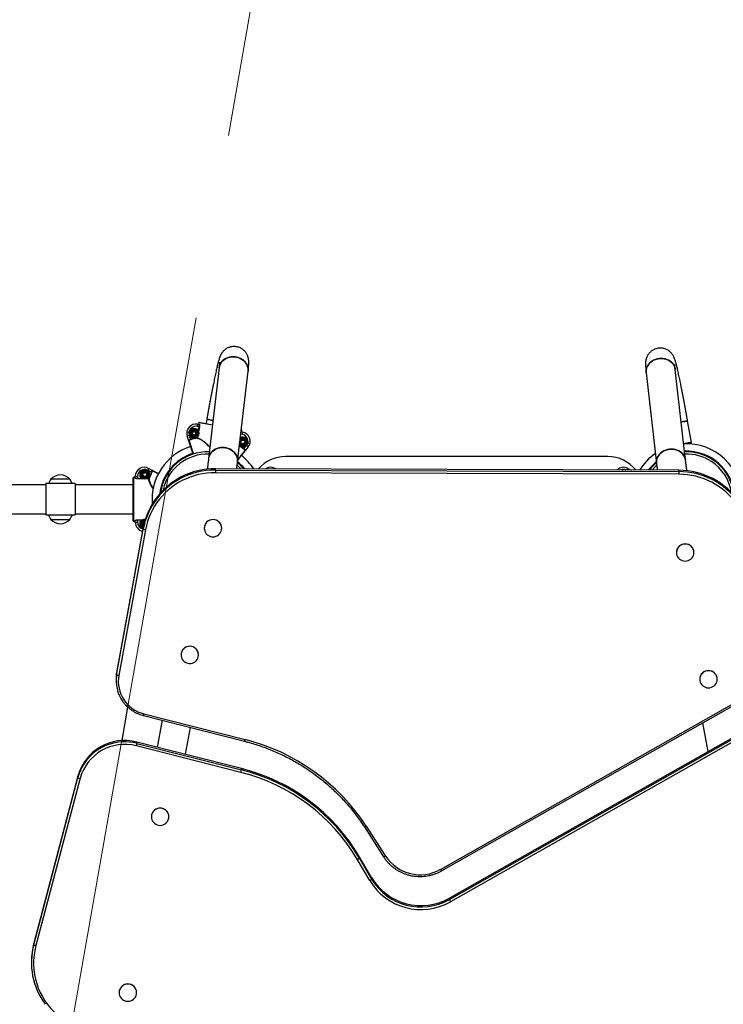
# Model space of a CAD drawing. Units: millimetres. Extents: x 4 to 125, y 7 to 111.
# Drawn here: x 56 to 65, y 61 to 75 of the extents above; entities that cross this region are included whole.
import ezdxf

# ---------------------------------------------------------------- set-up
doc = ezdxf.new("R2010")
doc.units = ezdxf.units.MM
doc.linetypes.add('CENTERX2', pattern=[20.32, 12.7, -2.54, 2.54, -2.54])

msp = doc.modelspace()

# ---------------------------------------------------------------- linework, layer by layer
at = {"color": 7, "linetype": 'CENTERX2', "lineweight": 18}
msp.add_line((61.531, 90.866), (54.46, 50.768), dxfattribs=at)
at = {"color": 7, "linetype": 'Continuous', "lineweight": 25}
for p, q in [((58.317, 70.169), (58.173, 68.926)), ((58.57, 68.88), (58.714, 70.123)), ((64.175, 70.102), (64.316, 68.858)), ((64.714, 68.903), (64.572, 70.147)), ((58.038, 69.417), (58.035, 69.397)), ((58.035, 69.397), (58.043, 69.396)), ((58.044, 69.421), (58.227, 69.389)), ((58.148, 69.464), (58.138, 69.405)), ((58.148, 69.464), (58.233, 69.448)), ((58.233, 69.448), (58.148, 69.464)), ((64.743, 69.442), (64.654, 69.426)), ((64.795, 69.146), (64.743, 69.442)), ((57.898, 69.285), (57.922, 69.313)), ((58.02, 69.395), (58.015, 69.365)), ((58.042, 69.361), (58.015, 69.365)), ((58.02, 69.395), (58.037, 69.392)), ((58.02, 69.329), (58.033, 69.294)), ((58.042, 69.361), (58.047, 69.36)), ((58.621, 69.319), (58.625, 69.319)), ((58.622, 69.289), (58.639, 69.286)), ((58.626, 69.293), (58.629, 69.313)), ((58.639, 69.286), (58.633, 69.256)), ((57.879, 69.234), (57.908, 69.243)), ((57.897, 69.179), (57.879, 69.234)), ((57.908, 69.243), (57.926, 69.188)), ((57.924, 69.214), (57.911, 69.249)), ((57.926, 69.188), (57.927, 69.183)), ((58.015, 69.208), (58.016, 69.203)), ((58.015, 69.208), (58.02, 69.207)), ((58.024, 69.233), (58.022, 69.23)), ((58.609, 69.216), (58.616, 69.224)), ((58.69, 69.211), (58.703, 69.176)), ((58.715, 69.14), (58.691, 69.112)), ((64.795, 69.146), (64.688, 69.127)), ((64.775, 69.143), (64.688, 69.127)), ((58.654, 69.055), (58.657, 69.059)), ((58.657, 69.059), (58.692, 69.105)), ((58.716, 69.086), (58.68, 69.041)), ((58.716, 69.086), (58.692, 69.105)), ((63.648, 68.951), (59.228, 68.951)), ((64.156, 68.864), (64.157, 68.866)), ((64.159, 68.866), (64.157, 68.866)), ((57.232, 68.743), (57.265, 68.762)), ((57.297, 68.781), (57.33, 68.762)), ((57.351, 68.79), (57.337, 68.764)), ((57.388, 68.737), (57.337, 68.764)), ((57.351, 68.79), (57.402, 68.763)), ((57.392, 68.735), (57.388, 68.737)), ((58.265, 68.767), (58.265, 68.785)), ((64.623, 68.764), (58.265, 68.785)), ((58.265, 68.767), (64.623, 68.746)), ((64.622, 68.71), (58.265, 68.731)), ((58.951, 68.783), (58.964, 68.79)), ((63.846, 68.767), (63.87, 68.781)), ((63.87, 68.781), (63.894, 68.767)), ((63.923, 68.79), (63.968, 68.766)), ((64.623, 68.746), (64.623, 68.764)), ((56.26, 68.641), (56.01, 68.641)), ((56.27, 68.641), (56.01, 68.641)), ((56.27, 68.641), (56.26, 68.641)), ((57.137, 68.071), (57.137, 68.66)), ((57.142, 68.665), (57.142, 68.066)), ((57.162, 68.665), (57.142, 68.665)), ((57.162, 68.658), (57.162, 68.665)), ((57.167, 68.68), (57.197, 68.68)), ((57.167, 68.662), (57.167, 68.68)), ((57.197, 68.68), (57.197, 68.652)), ((57.197, 68.647), (57.197, 68.652)), ((57.268, 68.647), (57.265, 68.649)), ((57.362, 68.668), (57.33, 68.649)), ((57.357, 68.65), (57.352, 68.652)), ((57.352, 68.647), (57.352, 68.652)), ((55.94, 68.566), (49.406, 68.566)), ((56.34, 68.581), (55.94, 68.581)), ((55.94, 68.581), (55.94, 68.151)), ((56.34, 68.581), (56.34, 68.151)), ((57.137, 68.566), (56.34, 68.566)), ((49.406, 68.166), (55.94, 68.166)), ((55.94, 68.151), (56.34, 68.151)), ((56.01, 68.091), (56.27, 68.091)), ((56.01, 68.091), (56.09, 68.091)), ((56.09, 68.091), (56.27, 68.091)), ((56.34, 68.166), (57.137, 68.166)), ((57.142, 68.066), (57.162, 68.066)), ((57.162, 68.066), (57.162, 68.074)), ((57.167, 68.052), (57.167, 68.069)), ((57.167, 68.052), (57.197, 68.052)), ((57.197, 68.079), (57.197, 68.084)), ((57.197, 68.079), (57.197, 68.052)), ((57.232, 68.063), (57.265, 68.082)), ((57.277, 67.979), (56.911, 65.982)), ((56.911, 65.963), (57.277, 67.96)), ((57.307, 67.949), (56.941, 65.952)), ((57.275, 67.964), (57.265, 67.969)), ((57.277, 67.96), (57.277, 67.979)), ((58.113, 67.971), (58.113, 67.97)), ((58.353, 67.969), (58.353, 67.97)), ((64.59, 67.637), (64.59, 67.636)), ((64.83, 67.635), (64.83, 67.637)), ((57.794, 66.234), (57.794, 66.233)), ((58.034, 66.232), (58.034, 66.233)), ((56.903, 65.897), (56.903, 65.878)), ((56.911, 65.963), (56.911, 65.982)), ((64.909, 65.9), (64.909, 65.899)), ((65.149, 65.898), (65.149, 65.9)), ((61.354, 63.292), (65.546, 65.666)), ((61.368, 63.272), (65.561, 65.646)), ((57.061, 65.518), (56.98, 65.057)), ((57.278, 65.401), (58.665, 65.049)), ((57.285, 65.424), (58.672, 65.072)), ((57.535, 65.336), (57.467, 64.967)), ((57.856, 64.869), (57.923, 65.237)), ((64.948, 65.299), (65.02, 64.906)), ((65.535, 65.197), (61.475, 62.898)), ((61.475, 62.88), (65.535, 65.178)), ((65.55, 65.147), (61.49, 62.848)), ((58.615, 64.62), (57.182, 64.985)), ((57.189, 65.019), (57.189, 65.038)), ((58.623, 64.673), (57.189, 65.038)), ((57.189, 65.019), (58.623, 64.655)), ((58.623, 64.655), (58.623, 64.673)), ((56.381, 64.571), (55.774, 62.278)), ((55.774, 62.259), (56.38, 64.553)), ((56.41, 64.54), (55.803, 62.246)), ((56.38, 64.553), (56.381, 64.571)), ((57.388, 64.014), (57.388, 64.013)), ((57.628, 64.012), (57.628, 64.013)), ((60.309, 63.873), (60.573, 63.464)), ((60.334, 63.884), (60.598, 63.474)), ((60.238, 63.45), (60.238, 63.469)), ((60.409, 63.178), (60.238, 63.469)), ((60.383, 63.139), (60.212, 63.43)), ((60.238, 63.45), (60.409, 63.159)), ((60.409, 63.159), (60.409, 63.178)), ((61.475, 62.88), (61.475, 62.898)), ((55.774, 62.259), (55.774, 62.278)), ((55.742, 62.035), (55.742, 62.016)), ((56.945, 61.602), (56.945, 61.601)), ((57.185, 61.6), (57.185, 61.601))]:
    msp.add_line(p, q, dxfattribs=at)
at = {"color": 8, "linetype": 'Continuous', "lineweight": 25}
for p, q in [((58.226, 69.384), (58.038, 69.417)), ((58.031, 69.298), (58.042, 69.361)), ((58.047, 69.36), (58.035, 69.293)), ((58.618, 69.295), (58.626, 69.293)), ((58.629, 69.313), (58.621, 69.315)), ((58.015, 69.208), (58.018, 69.226)), ((58.024, 69.23), (58.02, 69.207)), ((58.633, 69.256), (58.614, 69.26)), ((58.964, 68.79), (58.968, 68.783)), ((63.923, 68.79), (63.911, 68.767)), ((57.197, 68.652), (57.261, 68.652)), ((57.268, 68.647), (57.197, 68.647)), ((57.352, 68.647), (57.326, 68.647)), ((57.334, 68.652), (57.352, 68.652)), ((57.197, 68.084), (57.268, 68.084)), ((57.261, 68.079), (57.197, 68.079))]:
    msp.add_line(p, q, dxfattribs=at)
at = {"color": 7, "linetype": 'Continuous', "lineweight": 25, "flags": 128}
for points in [[(58.714, 70.123), (58.715, 70.14), (58.714, 70.163), (58.708, 70.186), (58.7, 70.208), (58.688, 70.229), (58.672, 70.249), (58.655, 70.267), (58.634, 70.282), (58.612, 70.295), (58.588, 70.306), (58.562, 70.313), (58.536, 70.318), (58.509, 70.32), (58.483, 70.318), (58.457, 70.314), (58.432, 70.306), (58.408, 70.296), (58.387, 70.282), (58.368, 70.267), (58.351, 70.249), (58.338, 70.23), (58.327, 70.209), (58.32, 70.187), (58.317, 70.169)], [(58.317, 70.169), (58.318, 70.175), (58.323, 70.198), (58.332, 70.219), (58.344, 70.24), (58.359, 70.258), (58.377, 70.275), (58.397, 70.289), (58.42, 70.301), (58.444, 70.31), (58.47, 70.316), (58.496, 70.319), (58.523, 70.319), (58.549, 70.316)], [(58.549, 70.316), (58.575, 70.31), (58.6, 70.301), (58.623, 70.289), (58.645, 70.275), (58.664, 70.258), (58.68, 70.239), (58.694, 70.219), (58.704, 70.197), (58.711, 70.175), (58.715, 70.152), (58.715, 70.129), (58.714, 70.123)], [(64.572, 70.147), (64.569, 70.165), (64.562, 70.187), (64.552, 70.208), (64.538, 70.227), (64.522, 70.245), (64.502, 70.26), (64.481, 70.274), (64.457, 70.284), (64.433, 70.292), (64.407, 70.296), (64.38, 70.298), (64.353, 70.296), (64.327, 70.291), (64.302, 70.284), (64.277, 70.273), (64.255, 70.26), (64.235, 70.245), (64.217, 70.227), (64.202, 70.207), (64.19, 70.186), (64.181, 70.164), (64.176, 70.141), (64.174, 70.118), (64.175, 70.102)], [(64.175, 70.102), (64.174, 70.107), (64.174, 70.13), (64.178, 70.153), (64.185, 70.175), (64.195, 70.197), (64.209, 70.217), (64.225, 70.236), (64.245, 70.253), (64.266, 70.267), (64.289, 70.279), (64.314, 70.288), (64.34, 70.294)], [(64.34, 70.294), (64.367, 70.297), (64.393, 70.297), (64.42, 70.294), (64.445, 70.288), (64.469, 70.279), (64.492, 70.267), (64.512, 70.253), (64.53, 70.236), (64.545, 70.218), (64.557, 70.197), (64.566, 70.176), (64.572, 70.153), (64.572, 70.147)], [(64.654, 69.426), (64.668, 69.428), (64.687, 69.432), (64.704, 69.435), (64.719, 69.437), (64.73, 69.439), (64.738, 69.441), (64.742, 69.441), (64.743, 69.442)], [(64.688, 69.127), (64.699, 69.129), (64.721, 69.133), (64.74, 69.136), (64.757, 69.139), (64.771, 69.142), (64.782, 69.144), (64.79, 69.145), (64.794, 69.146), (64.795, 69.146)], [(64.688, 69.127), (64.702, 69.13), (64.721, 69.133), (64.738, 69.136), (64.752, 69.139), (64.763, 69.14), (64.77, 69.142), (64.774, 69.143), (64.775, 69.143)], [(58.57, 68.88), (58.571, 68.897), (58.569, 68.92), (58.564, 68.943), (58.555, 68.965), (58.543, 68.986), (58.528, 69.006), (58.51, 69.023), (58.49, 69.039), (58.468, 69.052), (58.443, 69.062), (58.418, 69.07), (58.392, 69.075), (58.365, 69.076), (58.338, 69.075), (58.313, 69.07), (58.288, 69.063), (58.264, 69.052), (58.243, 69.039), (58.224, 69.024), (58.207, 69.006), (58.193, 68.986), (58.183, 68.965), (58.176, 68.943), (58.173, 68.926)], [(58.173, 68.926), (58.174, 68.932), (58.179, 68.954), (58.188, 68.976), (58.2, 68.996), (58.215, 69.015), (58.233, 69.032), (58.253, 69.046), (58.276, 69.058), (58.3, 69.067), (58.325, 69.073), (58.352, 69.076), (58.378, 69.076), (58.405, 69.073)], [(58.405, 69.073), (58.431, 69.067), (58.456, 69.058), (58.479, 69.046), (58.501, 69.031), (58.52, 69.015), (58.536, 68.996), (58.55, 68.976), (58.56, 68.954), (58.567, 68.932), (58.571, 68.908), (58.571, 68.885), (58.57, 68.88)], [(64.714, 68.903), (64.711, 68.921), (64.704, 68.943), (64.693, 68.964), (64.679, 68.984), (64.663, 69.001), (64.644, 69.017), (64.622, 69.03), (64.599, 69.04), (64.574, 69.048), (64.548, 69.053), (64.521, 69.054), (64.495, 69.053), (64.468, 69.048), (64.443, 69.04), (64.419, 69.03), (64.396, 69.017), (64.376, 69.001), (64.358, 68.983), (64.343, 68.964), (64.331, 68.943), (64.322, 68.921), (64.317, 68.898), (64.315, 68.875), (64.316, 68.858)], [(64.316, 68.858), (64.316, 68.863), (64.316, 68.886), (64.319, 68.909), (64.326, 68.932), (64.337, 68.954), (64.35, 68.974), (64.367, 68.993), (64.386, 69.009), (64.407, 69.024), (64.431, 69.035), (64.456, 69.044), (64.481, 69.051)], [(64.481, 69.051), (64.508, 69.054), (64.535, 69.054), (64.561, 69.051), (64.586, 69.045), (64.611, 69.036), (64.633, 69.024), (64.654, 69.009), (64.672, 68.993), (64.687, 68.974), (64.699, 68.954), (64.708, 68.932), (64.713, 68.91), (64.714, 68.903)], [(58.265, 68.785), (58.204, 68.784), (58.144, 68.779), (58.084, 68.77), (58.024, 68.758), (57.966, 68.742), (57.908, 68.722), (57.852, 68.7), (57.798, 68.674), (57.745, 68.644), (57.694, 68.612), (57.645, 68.577), (57.598, 68.539), (57.554, 68.498), (57.513, 68.455), (57.474, 68.409), (57.438, 68.361), (57.405, 68.311), (57.375, 68.259), (57.349, 68.205), (57.326, 68.15), (57.306, 68.094), (57.29, 68.037), (57.277, 67.979)], [(58.265, 68.731), (58.206, 68.73), (58.147, 68.725), (58.089, 68.716), (58.031, 68.704), (57.975, 68.689), (57.919, 68.67), (57.864, 68.648), (57.811, 68.623), (57.76, 68.595), (57.711, 68.563), (57.663, 68.529), (57.618, 68.492), (57.575, 68.453), (57.535, 68.411), (57.497, 68.366), (57.462, 68.32), (57.431, 68.271), (57.402, 68.221), (57.376, 68.169), (57.354, 68.116), (57.335, 68.061), (57.319, 68.005), (57.307, 67.949)], [(58.265, 68.767), (58.265, 68.765), (58.265, 68.762), (58.265, 68.759), (58.265, 68.754), (58.265, 68.749), (58.265, 68.743), (58.265, 68.737), (58.265, 68.731)], [(64.623, 68.746), (64.623, 68.744), (64.623, 68.741), (64.623, 68.737), (64.623, 68.733), (64.623, 68.728), (64.623, 68.722), (64.622, 68.716), (64.622, 68.71)], [(65.605, 67.951), (65.593, 68.009), (65.577, 68.067), (65.558, 68.123), (65.535, 68.178), (65.509, 68.232), (65.479, 68.284), (65.447, 68.334), (65.411, 68.382), (65.373, 68.428), (65.331, 68.472), (65.288, 68.513), (65.241, 68.552), (65.193, 68.587), (65.142, 68.62), (65.089, 68.649), (65.035, 68.676), (64.979, 68.699), (64.921, 68.718), (64.863, 68.735), (64.804, 68.747), (64.744, 68.757), (64.683, 68.762), (64.623, 68.764)], [(65.575, 67.921), (65.563, 67.978), (65.548, 68.033), (65.529, 68.088), (65.507, 68.142), (65.482, 68.194), (65.454, 68.244), (65.422, 68.293), (65.387, 68.34), (65.35, 68.384), (65.31, 68.427), (65.267, 68.467), (65.222, 68.504), (65.175, 68.538), (65.126, 68.57), (65.075, 68.599), (65.022, 68.624), (64.968, 68.647), (64.912, 68.666), (64.856, 68.682), (64.798, 68.694), (64.74, 68.703), (64.681, 68.708), (64.622, 68.71)], [(58.351, 67.948), (58.353, 67.969), (58.351, 67.989), (58.346, 68.009), (58.337, 68.028), (58.325, 68.045), (58.31, 68.059), (58.293, 68.071), (58.274, 68.08), (58.254, 68.085), (58.233, 68.087), (58.212, 68.085), (58.192, 68.08), (58.173, 68.071), (58.156, 68.06), (58.141, 68.045), (58.129, 68.028), (58.12, 68.01), (58.115, 67.99), (58.113, 67.97), (58.114, 67.949), (58.12, 67.929), (58.129, 67.911), (58.141, 67.894), (58.155, 67.879), (58.172, 67.868), (58.191, 67.859), (58.211, 67.853), (58.232, 67.852), (58.253, 67.853), (58.273, 67.859), (58.292, 67.867), (58.31, 67.879), (58.324, 67.893), (58.336, 67.91), (58.345, 67.929), (58.351, 67.948)], [(64.828, 67.615), (64.83, 67.635), (64.828, 67.656), (64.823, 67.676), (64.814, 67.694), (64.802, 67.711), (64.788, 67.726), (64.77, 67.737), (64.752, 67.746), (64.731, 67.752), (64.71, 67.753), (64.69, 67.752), (64.669, 67.747), (64.65, 67.738), (64.633, 67.726), (64.618, 67.712), (64.606, 67.695), (64.597, 67.676), (64.592, 67.657), (64.59, 67.636), (64.592, 67.616), (64.597, 67.596), (64.606, 67.577), (64.618, 67.56), (64.633, 67.546), (64.65, 67.534), (64.669, 67.525), (64.689, 67.52), (64.71, 67.518), (64.731, 67.52), (64.751, 67.525), (64.77, 67.534), (64.787, 67.545), (64.802, 67.56), (64.814, 67.577), (64.823, 67.595), (64.828, 67.615)], [(57.969, 66.127), (57.987, 66.138), (58.002, 66.152), (58.015, 66.168), (58.025, 66.186), (58.031, 66.206), (58.034, 66.226), (58.033, 66.247), (58.029, 66.267), (58.021, 66.286), (58.01, 66.303), (57.996, 66.318), (57.98, 66.331), (57.961, 66.341), (57.941, 66.347), (57.92, 66.35), (57.9, 66.349), (57.879, 66.345), (57.86, 66.337), (57.842, 66.326), (57.826, 66.312), (57.814, 66.296), (57.804, 66.278), (57.797, 66.259), (57.794, 66.238), (57.795, 66.218), (57.8, 66.198), (57.807, 66.179), (57.819, 66.161), (57.833, 66.146), (57.849, 66.133), (57.868, 66.124), (57.888, 66.118), (57.908, 66.115), (57.929, 66.115), (57.95, 66.12), (57.969, 66.127)], [(56.911, 65.982), (56.905, 65.939), (56.903, 65.897)], [(65.147, 65.878), (65.149, 65.898), (65.147, 65.919), (65.142, 65.939), (65.133, 65.957), (65.121, 65.974), (65.106, 65.989), (65.089, 66.001), (65.07, 66.009), (65.05, 66.015), (65.029, 66.016), (65.008, 66.015), (64.988, 66.01), (64.969, 66.001), (64.952, 65.989), (64.937, 65.975), (64.925, 65.958), (64.916, 65.939), (64.911, 65.92), (64.909, 65.899), (64.911, 65.879), (64.916, 65.859), (64.925, 65.84), (64.937, 65.824), (64.951, 65.809), (64.969, 65.797), (64.988, 65.788), (65.008, 65.783), (65.029, 65.781), (65.049, 65.783), (65.07, 65.788), (65.089, 65.797), (65.106, 65.808), (65.121, 65.823), (65.133, 65.84), (65.142, 65.858), (65.147, 65.878)], [(57.626, 63.992), (57.628, 64.012), (57.626, 64.033), (57.62, 64.053), (57.612, 64.071), (57.6, 64.088), (57.585, 64.103), (57.568, 64.114), (57.549, 64.123), (57.529, 64.129), (57.508, 64.13), (57.487, 64.129), (57.467, 64.123), (57.448, 64.115), (57.431, 64.103), (57.416, 64.089), (57.404, 64.072), (57.395, 64.053), (57.389, 64.034), (57.388, 64.013), (57.389, 63.993), (57.395, 63.973), (57.403, 63.954), (57.415, 63.937), (57.43, 63.923), (57.447, 63.911), (57.466, 63.902), (57.486, 63.897), (57.507, 63.895), (57.528, 63.897), (57.548, 63.902), (57.567, 63.911), (57.584, 63.922), (57.599, 63.937), (57.611, 63.954), (57.62, 63.972), (57.626, 63.992)], [(57.183, 61.579), (57.185, 61.6), (57.184, 61.62), (57.178, 61.64), (57.169, 61.659), (57.158, 61.676), (57.143, 61.69), (57.126, 61.702), (57.107, 61.711), (57.087, 61.716), (57.066, 61.718), (57.045, 61.716), (57.025, 61.711), (57.006, 61.702), (56.988, 61.691), (56.974, 61.676), (56.962, 61.659), (56.953, 61.641), (56.947, 61.621), (56.945, 61.601), (56.947, 61.58), (56.952, 61.56), (56.961, 61.542), (56.973, 61.525), (56.988, 61.51), (57.005, 61.499), (57.024, 61.49), (57.044, 61.485), (57.065, 61.483), (57.086, 61.484), (57.106, 61.49), (57.125, 61.498), (57.142, 61.51), (57.157, 61.524), (57.169, 61.541), (57.178, 61.56), (57.183, 61.579)]]:
    msp.add_lwpolyline(points, dxfattribs=at)
at = {"color": 8, "linetype": 'Continuous', "lineweight": 25, "flags": 128}
msp.add_lwpolyline([(58.615, 68.784), (58.588, 68.811), (58.564, 68.833)], dxfattribs=at)
at = {"color": 7, "linetype": 'Continuous', "lineweight": 25}
for centre, radius in [((57.972, 69.271), 0.065), ((57.972, 69.271), 0.0548), ((57.972, 69.271), 0.0471), ((57.972, 69.271), 0.035), ((57.972, 69.271), 0.0325), ((57.972, 69.271), 0.03), ((57.972, 69.271), 0.0251), ((58.642, 69.153), 0.035), ((58.642, 69.153), 0.0325), ((58.642, 69.153), 0.03), ((58.642, 69.153), 0.0251), ((57.297, 68.706), 0.065), ((57.297, 68.706), 0.0548), ((57.297, 68.706), 0.0471), ((57.297, 68.706), 0.035), ((57.297, 68.706), 0.0325), ((57.297, 68.706), 0.03), ((57.297, 68.706), 0.0251)]:
    msp.add_circle(centre, radius, dxfattribs=at)
for centre, radius, start, end in [((57.998, 69.272), 0.125, 80, 197.7585), ((58.043, 69.416), 0.005, 80, 170), ((58.043, 69.416), 0.005, 80.0041, 170.0041), ((57.998, 69.272), 0.095, 80, 197.7585), ((58.038, 69.397), 0.00493, 260.7855, 350.7645), ((58.624, 69.314), 0.005, 350, 80), ((58.624, 69.314), 0.005, 349.9959, 79.9959), ((58.617, 69.163), 0.125, 322.2415, 80), ((57.904, 69.172), 0.005, 107.4132, 197.7521), ((58.157, 68.366), 0.854, 99.5801, 105.7465), ((58.157, 68.366), 0.849, 99.5801, 105.7465), ((58.015, 69.208), 0.00488, 282.3009, 352.1978), ((58.642, 69.153), 0.0471, 206.5642, 260), ((58.642, 69.153), 0.0471, 260, 140.2091), ((58.642, 69.153), 0.065, 260, 120.7624), ((58.617, 69.163), 0.095, 322.2415, 80), ((58.157, 68.366), 0.76, 107.76, 184.7285), ((58.157, 68.366), 0.65, 87.7319, 171.9934), ((58.157, 68.366), 0.849, 54.2535, 58.9996), ((58.642, 69.153), 0.065, 226.0109, 260), ((58.671, 69.037), 0.005, 322.2479, 52.5868), ((64.73, 68.366), 0.76, 124.3768, 148.1986), ((64.73, 68.366), 0.76, 0.379, 93.1306), ((64.73, 68.366), 0.65, 56.611, 92.5621), ((58.157, 68.366), 0.65, 40.0962, 50.6862), ((58.157, 68.366), 0.76, 33.384, 52.1308), ((59.228, 68.451), 0.5, 90, 138.2445), ((63.648, 68.451), 0.5, 39.148, 90), ((64.73, 68.366), 0.65, 129.6212, 141.9793), ((64.73, 68.366), 0.65, 5.0667, 56.611), ((57.292, 68.68), 0.125, 62.2415, 180), ((57.292, 68.68), 0.095, 62.2415, 180), ((58.157, 68.366), 0.854, 154.2535, 160.4199), ((58.157, 68.366), 0.849, 154.2535, 160.4199), ((57.407, 68.755), 0.005, 62.2479, 152.5868), ((59.022, 68.68), 0.125, 55.6294, 117.7585), ((63.865, 68.68), 0.125, 62.2415, 135.5566), ((63.87, 68.706), 0.065, 70.1658, 109.4512), ((56.259, 68.475), 0.3, 146.4225, 159.3252), ((56.14, 68.53), 0.171, 40.4497, 139.5503), ((56.02, 68.475), 0.3, 20.6748, 33.5775), ((57.142, 68.66), 0.005, 90, 180), ((57.142, 68.66), 0.005, 89.9959, 179.9959), ((57.162, 68.662), 0.00493, 269.2355, 359.2145), ((57.353, 68.652), 0.00488, 267.8022, 337.6991), ((58.231, 67.784), 0.97, 146.268, 169.5775), ((56.259, 68.256), 0.3, 200.6748, 213.5775), ((56.14, 68.201), 0.171, 220.4497, 270), ((56.14, 68.201), 0.171, 270, 319.5503), ((56.02, 68.256), 0.3, 326.4225, 339.3252), ((57.142, 68.071), 0.005, 180, 270), ((57.142, 68.071), 0.005, 180.0041, 270.0041), ((57.162, 68.069), 0.00493, 0.7855, 90.7645), ((57.292, 68.052), 0.125, 180, 258.837), ((57.297, 68.026), 0.065, 83.5421, 249.6037), ((57.297, 68.026), 0.0471, 87.4806, 245.758), ((57.297, 68.026), 0.035, 92.2082, 241.0298), ((57.297, 68.026), 0.0325, 93.6046, 239.6334), ((57.297, 68.026), 0.03, 95.2337, 238.0041), ((57.297, 68.026), 0.0251, 99.4472, 233.7904), ((58.233, 67.969), 0.12, 0.6605, 178.9647), ((57.308, 67.997), 0.0485, 230.4122, 268.3354), ((64.71, 67.635), 0.12, 0.6605, 178.9647), ((57.914, 66.232), 0.12, 0.6666, 178.9585), ((57.387, 65.877), 0.483, 169.6747, 215.9512), ((56.942, 66.001), 0.0485, 230.4122, 268.3354), ((57.395, 65.872), 0.461, 170.0392, 256.266), ((65.029, 65.898), 0.12, 0.6605, 178.9647), ((57.021, 64.395), 0.664, 75.3267, 164.6128), ((57.021, 64.371), 0.634, 75.3267, 164.6128), ((56.921, 65.06), 0.272, 343.9066, 351.324), ((57.99, 62.362), 2.794, 32.9959, 75.8697), ((57.004, 64.388), 0.645, 145.4092, 165.1615), ((57.984, 62.132), 2.621, 30.675, 75.8816), ((56.415, 64.59), 0.0513, 227.2839, 263.5214), ((58.354, 64.696), 0.272, 343.9066, 351.324), ((57.983, 62.108), 2.591, 30.675, 75.8816), ((57.984, 62.114), 2.62, 30.6697, 75.8869), ((57.508, 64.012), 0.12, 0.6605, 178.9647), ((61.073, 63.786), 0.568, 213.2579, 299.5971), ((60.186, 63.489), 0.0651, 293.6349, 323.1788), ((60.357, 63.198), 0.0651, 293.6349, 323.1788), ((61.085, 63.559), 0.818, 210.9278, 299.6445), ((61.085, 63.583), 0.788, 210.9278, 299.6445), ((61.085, 63.565), 0.789, 210.9527, 299.6196), ((61.598, 62.919), 0.129, 197.8026, 213.2654), ((56.704, 62.031), 0.962, 165.1828, 179.81), ((56.707, 62.013), 0.965, 165.2306, 216.286), ((56.712, 62.007), 0.94, 165.3124, 229.571), ((55.809, 62.297), 0.0513, 227.2839, 263.5214), ((57.065, 61.6), 0.12, 0.6605, 178.9647)]:
    msp.add_arc(centre, radius, start, end, dxfattribs=at)
at = {"color": 8, "linetype": 'Continuous', "lineweight": 25}
for centre, radius, start, end in [((58.623, 69.294), 0.00485, 198.6957, 259.6413), ((58.642, 69.153), 0.0548, 260, 129.4435), ((58.157, 68.366), 0.66, 107.7557, 173.2765), ((58.157, 68.366), 0.854, 54.2535, 59.1512), ((58.642, 69.153), 0.0548, 217.3298, 260), ((64.73, 68.366), 0.66, 3.8753, 92.6216), ((58.157, 68.366), 0.62, 87.9426, 167.9358), ((58.157, 68.366), 0.66, 39.3643, 51.2838), ((64.73, 68.366), 0.66, 128.9295, 142.6841), ((64.73, 68.366), 0.62, 56.611, 92.372), ((64.73, 68.366), 0.62, 8.8195, 56.611), ((58.258, 67.762), 1.005, 89.622, 146.0572), ((63.865, 68.68), 0.095, 66.8538, 113.1474), ((64.73, 68.366), 0.62, 131.55, 139.8311), ((64.622, 67.74), 1.006, 36.1382, 89.9735), ((57.292, 68.052), 0.095, 180, 258.5919), ((57.297, 68.026), 0.0548, 85.5154, 247.7156), ((57.187, 65.443), 0.0997, 335.3422, 349.3545), ((57.022, 64.371), 0.67, 75.5538, 145.1173), ((58.574, 65.09), 0.0997, 335.3415, 349.355), ((60.307, 63.914), 0.0402, 272.5932, 312.1651), ((60.571, 63.504), 0.0403, 272.6091, 312.1567), ((61.403, 63.313), 0.0539, 202.7887, 229.6607)]:
    msp.add_arc(centre, radius, start, end, dxfattribs=at)
at = {"color": 7, "linetype": 'Continuous', "lineweight": 25}
for points, knots in [([(58.714, 70.123), (58.715, 70.128), (58.716, 70.142), (58.719, 70.164), (58.721, 70.189), (58.723, 70.213), (58.724, 70.233), (58.724, 70.25), (58.723, 70.263), (58.723, 70.274), (58.721, 70.286), (58.719, 70.3), (58.715, 70.314), (58.71, 70.33), (58.702, 70.347), (58.693, 70.365), (58.68, 70.383), (58.665, 70.4), (58.648, 70.416), (58.629, 70.43), (58.609, 70.441), (58.586, 70.451), (58.562, 70.457), (58.536, 70.461), (58.512, 70.461), (58.488, 70.459), (58.465, 70.453), (58.444, 70.446), (58.424, 70.437), (58.406, 70.426), (58.391, 70.413), (58.377, 70.401), (58.366, 70.388), (58.356, 70.376), (58.348, 70.364), (58.342, 70.354), (58.337, 70.343), (58.332, 70.333), (58.328, 70.323), (58.324, 70.311), (58.318, 70.294), (58.312, 70.274), (58.305, 70.25), (58.299, 70.225), (58.292, 70.198), (58.285, 70.168), (58.278, 70.136), (58.271, 70.102), (58.263, 70.066), (58.255, 70.028), (58.247, 69.988), (58.238, 69.946), (58.23, 69.903), (58.221, 69.858), (58.212, 69.812), (58.203, 69.764), (58.194, 69.715), (58.184, 69.666), (58.175, 69.616), (58.166, 69.565), (58.157, 69.514), (58.151, 69.48), (58.148, 69.464)], [0, 0, 0, 0, 0.0125844, 0.037849, 0.0636776, 0.0909328, 0.1217503, 0.1405267, 0.152349, 0.1627575, 0.1719885, 0.1806533, 0.1892268, 0.1980086, 0.2073175, 0.2171955, 0.2274993, 0.238069, 0.2487989, 0.2596256, 0.2705112, 0.2814325, 0.2934315, 0.305073, 0.3163595, 0.327327, 0.3379985, 0.3483845, 0.3584841, 0.3682811, 0.3777381, 0.3867962, 0.3954045, 0.4035991, 0.4115731, 0.4196721, 0.4282079, 0.437721, 0.4489385, 0.4630182, 0.4823443, 0.5148706, 0.5411908, 0.56603, 0.5922796, 0.6175657, 0.6423224, 0.666764, 0.691002, 0.7151011, 0.7391015, 0.7630296, 0.7869037, 0.8107367, 0.8345379, 0.8583146, 0.8820722, 0.9058152, 0.929547, 0.9532707, 0.9769889, 1, 1, 1, 1]), ([(64.743, 69.442), (64.741, 69.451), (64.737, 69.477), (64.729, 69.52), (64.72, 69.571), (64.711, 69.622), (64.701, 69.672), (64.692, 69.721), (64.683, 69.769), (64.674, 69.816), (64.665, 69.861), (64.656, 69.905), (64.648, 69.948), (64.639, 69.988), (64.631, 70.027), (64.623, 70.064), (64.616, 70.098), (64.609, 70.131), (64.602, 70.161), (64.595, 70.189), (64.588, 70.215), (64.582, 70.239), (64.575, 70.262), (64.569, 70.282), (64.563, 70.298), (64.558, 70.311), (64.553, 70.321), (64.548, 70.332), (64.541, 70.344), (64.532, 70.356), (64.521, 70.37), (64.509, 70.383), (64.493, 70.397), (64.475, 70.409), (64.455, 70.42), (64.434, 70.429), (64.411, 70.435), (64.388, 70.439), (64.363, 70.439), (64.338, 70.437), (64.313, 70.432), (64.29, 70.423), (64.269, 70.413), (64.249, 70.4), (64.232, 70.386), (64.217, 70.37), (64.204, 70.354), (64.193, 70.337), (64.185, 70.32), (64.179, 70.304), (64.174, 70.29), (64.171, 70.276), (64.169, 70.264), (64.167, 70.253), (64.166, 70.242), (64.166, 70.23), (64.166, 70.217), (64.166, 70.199), (64.168, 70.177), (64.17, 70.152), (64.172, 70.128), (64.174, 70.11), (64.175, 70.102)], [0, 0, 0, 0, 0.012494, 0.036243, 0.059996, 0.083754, 0.107517, 0.131289, 0.155073, 0.178873, 0.202692, 0.226537, 0.250414, 0.274332, 0.298304, 0.322347, 0.346484, 0.370751, 0.395203, 0.41993, 0.445087, 0.470978, 0.498287, 0.529111, 0.548711, 0.560671, 0.571229, 0.580594, 0.589378, 0.598063, 0.606937, 0.616317, 0.626248, 0.636594, 0.6472, 0.657962, 0.668819, 0.679733, 0.69068, 0.702682, 0.714328, 0.725621, 0.736597, 0.747278, 0.757675, 0.767786, 0.777594, 0.787059, 0.796125, 0.804752, 0.812997, 0.821074, 0.829326, 0.838088, 0.847924, 0.859605, 0.874392, 0.89502, 0.926429, 0.952697, 0.97752, 1, 1, 1, 1]), ([(58.324, 70.244), (58.324, 70.244), (58.324, 70.245), (58.324, 70.242), (58.324, 70.237), (58.323, 70.229), (58.322, 70.217), (58.321, 70.202), (58.319, 70.186), (58.317, 70.174), (58.317, 70.169)], [0, 0, 0, 0, 0.0406816, 0.1470276, 0.2689241, 0.405955, 0.5563606, 0.7175764, 0.8869364, 1, 1, 1, 1]), ([(64.572, 70.147), (64.572, 70.151), (64.571, 70.162), (64.569, 70.179), (64.567, 70.195), (64.567, 70.207), (64.566, 70.215), (64.566, 70.22), (64.566, 70.222), (64.566, 70.221), (64.566, 70.221)], [0, 0, 0, 0, 0.099972, 0.279683, 0.455425, 0.606998, 0.747261, 0.873422, 0.983864, 1, 1, 1, 1]), ([(58.029, 69.393), (58.03, 69.393), (58.031, 69.393), (58.032, 69.394), (58.034, 69.395), (58.034, 69.396), (58.035, 69.397), (58.035, 69.397)], [0, 0, 0, 0, 0.214771, 0.429526, 0.644241, 0.8589, 1, 1, 1, 1]), ([(57.911, 69.249), (57.911, 69.25), (57.906, 69.262), (57.902, 69.274), (57.898, 69.285)], [0, 0, 0, 0, 0.070215, 1, 1, 1, 1]), ([(57.922, 69.313), (57.923, 69.314), (57.931, 69.324), (57.939, 69.333), (57.946, 69.342)], [0, 0, 0, 0, 0.070215, 1, 1, 1, 1]), ([(57.946, 69.342), (57.949, 69.341), (57.961, 69.339), (57.974, 69.337), (57.983, 69.336)], [0, 0, 0, 0, 0.257551, 1, 1, 1, 1]), ([(57.983, 69.336), (57.987, 69.335), (57.999, 69.333), (58.011, 69.331), (58.02, 69.329)], [0, 0, 0, 0, 0.268634, 1, 1, 1, 1]), ([(58.033, 69.294), (58.033, 69.293), (58.034, 69.292), (58.034, 69.29), (58.034, 69.29)], [0, 0, 0, 0, 0.648892, 1, 1, 1, 1]), ([(58.042, 69.361), (58.042, 69.362), (58.043, 69.368), (58.043, 69.376), (58.042, 69.385), (58.04, 69.39), (58.038, 69.392), (58.037, 69.392)], [0, 0, 0, 0, 0.112011, 0.327197, 0.551348, 0.775689, 1, 1, 1, 1]), ([(58.043, 69.396), (58.044, 69.396), (58.045, 69.394), (58.047, 69.388), (58.048, 69.378), (58.048, 69.368), (58.047, 69.362), (58.047, 69.36)], [0, 0, 0, 0, 0.221846, 0.444389, 0.668691, 0.886246, 1, 1, 1, 1]), ([(58.626, 69.293), (58.626, 69.293), (58.625, 69.292), (58.626, 69.29), (58.627, 69.289), (58.628, 69.288), (58.629, 69.288), (58.63, 69.288)], [0, 0, 0, 0, 0.214614, 0.429246, 0.643923, 0.858654, 1, 1, 1, 1]), ([(57.897, 69.179), (57.897, 69.179), (57.897, 69.179), (57.897, 69.18), (57.899, 69.18), (57.901, 69.181), (57.904, 69.182), (57.907, 69.183), (57.911, 69.184), (57.916, 69.185), (57.921, 69.187), (57.924, 69.187), (57.926, 69.188)], [0, 0, 0, 0, 0.070573, 0.142051, 0.247265, 0.355593, 0.461378, 0.570285, 0.676174, 0.78514, 0.891035, 1, 1, 1, 1]), ([(57.897, 69.179), (57.897, 69.179), (57.897, 69.179), (57.897, 69.179), (57.897, 69.179), (57.897, 69.178), (57.898, 69.177), (57.9, 69.176), (57.902, 69.176), (57.903, 69.176)], [0, 0, 0, 0, 0.004366, 0.013315, 0.065589, 0.072187, 0.347764, 0.711319, 1, 1, 1, 1]), ([(57.9, 69.17), (57.9, 69.171), (57.899, 69.171), (57.898, 69.175), (57.897, 69.177), (57.897, 69.179), (57.897, 69.179), (57.897, 69.179)], [0, 0, 0, 0, 0.320335, 0.67694, 0.939309, 0.996158, 1, 1, 1, 1]), ([(57.96, 68.983), (57.957, 68.991), (57.951, 69.011), (57.941, 69.04), (57.932, 69.07), (57.923, 69.098), (57.915, 69.121), (57.909, 69.141), (57.904, 69.156), (57.901, 69.167), (57.9, 69.169), (57.9, 69.17)], [0, 0, 0, 0, 0.084409, 0.1962625, 0.308116, 0.4199696, 0.5318211, 0.6436726, 0.7555217, 0.8673708, 1, 1, 1, 1]), ([(57.927, 69.183), (57.923, 69.182), (57.916, 69.18), (57.908, 69.178), (57.904, 69.177), (57.903, 69.176)], [0, 0, 0, 0, 0.426504, 0.851468, 1, 1, 1, 1]), ([(57.924, 69.214), (57.927, 69.213), (57.939, 69.211), (57.951, 69.209), (57.961, 69.207)], [0, 0, 0, 0, 0.257551, 1, 1, 1, 1]), ([(57.961, 69.207), (57.964, 69.207), (57.976, 69.205), (57.989, 69.203), (57.998, 69.201)], [0, 0, 0, 0, 0.268634, 1, 1, 1, 1]), ([(58.022, 69.23), (58.021, 69.229), (58.013, 69.219), (58.005, 69.21), (57.998, 69.201)], [0, 0, 0, 0, 0.070215, 1, 1, 1, 1]), ([(58.616, 69.224), (58.619, 69.223), (58.631, 69.221), (58.644, 69.219), (58.653, 69.217)], [0, 0, 0, 0, 0.257551, 1, 1, 1, 1]), ([(58.653, 69.217), (58.656, 69.217), (58.669, 69.215), (58.681, 69.212), (58.69, 69.211)], [0, 0, 0, 0, 0.268634, 1, 1, 1, 1]), ([(58.703, 69.176), (58.703, 69.175), (58.707, 69.163), (58.712, 69.151), (58.715, 69.14)], [0, 0, 0, 0, 0.0702148, 1, 1, 1, 1]), ([(58.675, 69.034), (58.675, 69.033), (58.674, 69.033), (58.672, 69.029), (58.666, 69.023), (58.66, 69.015), (58.653, 69.005), (58.644, 68.994), (58.634, 68.981), (58.626, 68.971), (58.617, 68.959), (58.607, 68.946), (58.599, 68.935), (58.591, 68.925), (58.584, 68.917), (58.578, 68.909), (58.574, 68.904), (58.573, 68.902)], [0, 0, 0, 0, 0.054856, 0.146934, 0.284684, 0.352474, 0.394543, 0.532296, 0.600088, 0.642158, 0.723388, 0.7851, 0.847854, 0.889925, 0.930455, 0.971186, 1, 1, 1, 1]), ([(58.595, 69.096), (58.598, 69.095), (58.609, 69.093), (58.621, 69.091), (58.63, 69.089)], [0, 0, 0, 0, 0.218326, 1, 1, 1, 1]), ([(58.63, 69.089), (58.634, 69.089), (58.646, 69.087), (58.658, 69.084), (58.667, 69.083)], [0, 0, 0, 0, 0.268634, 1, 1, 1, 1]), ([(58.674, 69.041), (58.673, 69.041), (58.67, 69.043), (58.663, 69.048), (58.657, 69.053), (58.654, 69.055)], [0, 0, 0, 0, 0.148532, 0.573496, 1, 1, 1, 1]), ([(58.657, 69.059), (58.658, 69.058), (58.661, 69.056), (58.665, 69.053), (58.669, 69.051), (58.672, 69.048), (58.675, 69.046), (58.677, 69.044), (58.679, 69.043), (58.68, 69.042), (58.681, 69.041), (58.68, 69.041), (58.68, 69.041)], [0, 0, 0, 0, 0.105895, 0.21486, 0.320751, 0.429715, 0.535506, 0.644407, 0.749623, 0.857949, 0.928521, 1, 1, 1, 1]), ([(58.691, 69.112), (58.691, 69.111), (58.683, 69.101), (58.675, 69.092), (58.667, 69.083)], [0, 0, 0, 0, 0.070215, 1, 1, 1, 1]), ([(58.674, 69.041), (58.675, 69.04), (58.676, 69.04), (58.679, 69.04), (58.68, 69.04), (58.68, 69.041), (58.68, 69.041), (58.68, 69.041), (58.68, 69.041), (58.68, 69.041)], [0, 0, 0, 0, 0.288681, 0.6522363, 0.9278131, 0.9344107, 0.9866855, 0.995634, 1, 1, 1, 1]), ([(58.68, 69.041), (58.68, 69.041), (58.68, 69.041), (58.679, 69.04), (58.678, 69.037), (58.676, 69.034), (58.675, 69.034), (58.675, 69.034)], [0, 0, 0, 0, 0.003842, 0.060691, 0.32306, 0.679665, 1, 1, 1, 1]), ([(58.173, 68.926), (58.172, 68.922), (58.171, 68.909), (58.168, 68.887), (58.164, 68.858), (58.16, 68.827), (58.156, 68.8), (58.154, 68.784), (58.153, 68.779)], [0, 0, 0, 0, 0.110053, 0.310583, 0.513171, 0.71788, 0.924112, 1, 1, 1, 1]), ([(58.558, 68.784), (58.558, 68.788), (58.56, 68.802), (58.564, 68.827), (58.567, 68.856), (58.569, 68.873), (58.57, 68.88)], [0, 0, 0, 0, 0.083821, 0.414306, 0.747053, 1, 1, 1, 1]), ([(64.316, 68.858), (64.317, 68.853), (64.319, 68.839), (64.322, 68.812), (64.325, 68.786), (64.327, 68.77), (64.328, 68.765)], [0, 0, 0, 0, 0.176191, 0.525898, 0.870867, 1, 1, 1, 1]), ([(64.733, 68.757), (64.731, 68.768), (64.728, 68.79), (64.724, 68.822), (64.72, 68.852), (64.717, 68.88), (64.715, 68.896), (64.714, 68.903)], [0, 0, 0, 0, 0.18693, 0.394265, 0.600535, 0.80536, 1, 1, 1, 1]), ([(57.232, 68.706), (57.232, 68.709), (57.232, 68.722), (57.232, 68.734), (57.232, 68.743)], [0, 0, 0, 0, 0.268634, 1, 1, 1, 1]), ([(57.265, 68.762), (57.266, 68.762), (57.277, 68.769), (57.287, 68.775), (57.297, 68.781)], [0, 0, 0, 0, 0.0702148, 1, 1, 1, 1]), ([(57.33, 68.762), (57.331, 68.761), (57.342, 68.755), (57.352, 68.749), (57.362, 68.743)], [0, 0, 0, 0, 0.0702148, 1, 1, 1, 1]), ([(57.362, 68.706), (57.362, 68.709), (57.362, 68.722), (57.362, 68.734), (57.362, 68.743)], [0, 0, 0, 0, 0.268634, 1, 1, 1, 1]), ([(57.388, 68.737), (57.388, 68.738), (57.39, 68.741), (57.392, 68.746), (57.394, 68.75), (57.396, 68.754), (57.397, 68.757), (57.399, 68.76), (57.4, 68.762), (57.401, 68.763), (57.401, 68.763), (57.402, 68.763), (57.402, 68.763)], [0, 0, 0, 0, 0.105895, 0.21486, 0.320751, 0.429715, 0.535506, 0.644407, 0.749623, 0.857949, 0.928521, 1, 1, 1, 1]), ([(57.403, 68.757), (57.403, 68.756), (57.401, 68.753), (57.397, 68.745), (57.394, 68.738), (57.392, 68.735)], [0, 0, 0, 0, 0.148532, 0.573496, 1, 1, 1, 1]), ([(57.403, 68.757), (57.403, 68.758), (57.403, 68.76), (57.403, 68.762), (57.402, 68.763), (57.402, 68.763), (57.402, 68.763), (57.402, 68.763), (57.402, 68.763), (57.402, 68.763)], [0, 0, 0, 0, 0.288681, 0.652236, 0.927813, 0.934411, 0.986685, 0.995634, 1, 1, 1, 1]), ([(57.402, 68.763), (57.402, 68.763), (57.402, 68.763), (57.403, 68.763), (57.405, 68.761), (57.409, 68.76), (57.409, 68.759), (57.41, 68.759)], [0, 0, 0, 0, 0.003842, 0.060691, 0.32306, 0.679665, 1, 1, 1, 1]), ([(57.41, 68.759), (57.41, 68.759), (57.41, 68.759), (57.414, 68.757), (57.422, 68.753), (57.431, 68.748), (57.441, 68.742), (57.454, 68.736), (57.468, 68.728), (57.477, 68.723), (57.483, 68.721), (57.486, 68.719)], [0, 0, 0, 0, 0.080578, 0.215831, 0.41817, 0.517746, 0.579542, 0.781886, 0.881464, 0.943261, 1, 1, 1, 1]), ([(57.162, 68.665), (57.163, 68.666), (57.164, 68.666), (57.166, 68.667), (57.167, 68.668), (57.167, 68.669), (57.167, 68.67), (57.167, 68.67)], [0, 0, 0, 0, 0.214614, 0.429246, 0.643923, 0.858654, 1, 1, 1, 1]), ([(57.197, 68.647), (57.194, 68.647), (57.186, 68.648), (57.176, 68.65), (57.168, 68.652), (57.163, 68.655), (57.163, 68.657), (57.162, 68.658)], [0, 0, 0, 0, 0.203245, 0.405576, 0.613165, 0.830783, 1, 1, 1, 1]), ([(57.167, 68.662), (57.167, 68.662), (57.167, 68.662), (57.168, 68.661), (57.168, 68.66), (57.169, 68.659), (57.17, 68.659), (57.171, 68.658), (57.173, 68.657), (57.174, 68.656), (57.176, 68.656), (57.178, 68.655), (57.179, 68.654), (57.182, 68.654), (57.185, 68.653), (57.188, 68.653), (57.191, 68.652), (57.194, 68.652), (57.197, 68.652), (57.197, 68.652)], [0, 0, 0, 0, 0.042284, 0.127682, 0.170844, 0.224881, 0.279267, 0.334749, 0.390609, 0.441832, 0.493361, 0.545875, 0.598738, 0.648143, 0.748509, 0.799608, 0.848791, 0.948915, 1, 1, 1, 1]), ([(57.232, 68.668), (57.232, 68.671), (57.232, 68.683), (57.232, 68.696), (57.232, 68.706)], [0, 0, 0, 0, 0.257551, 1, 1, 1, 1]), ([(57.265, 68.649), (57.264, 68.65), (57.253, 68.656), (57.242, 68.662), (57.232, 68.668)], [0, 0, 0, 0, 0.070215, 1, 1, 1, 1]), ([(57.33, 68.649), (57.329, 68.649), (57.328, 68.648), (57.327, 68.647), (57.326, 68.647)], [0, 0, 0, 0, 0.648892, 1, 1, 1, 1]), ([(57.362, 68.668), (57.362, 68.671), (57.362, 68.683), (57.362, 68.696), (57.362, 68.706)], [0, 0, 0, 0, 0.2575513, 1, 1, 1, 1]), ([(57.162, 68.074), (57.163, 68.075), (57.164, 68.077), (57.17, 68.08), (57.179, 68.082), (57.189, 68.084), (57.195, 68.084), (57.197, 68.084)], [0, 0, 0, 0, 0.221846, 0.444389, 0.668691, 0.886246, 1, 1, 1, 1]), ([(57.167, 68.061), (57.167, 68.061), (57.167, 68.062), (57.166, 68.064), (57.165, 68.065), (57.164, 68.065), (57.163, 68.066), (57.162, 68.066)], [0, 0, 0, 0, 0.214771, 0.429526, 0.644241, 0.8589, 1, 1, 1, 1]), ([(57.197, 68.079), (57.196, 68.079), (57.19, 68.079), (57.182, 68.078), (57.174, 68.075), (57.168, 68.072), (57.168, 68.07), (57.167, 68.069)], [0, 0, 0, 0, 0.112011, 0.327197, 0.551348, 0.775689, 1, 1, 1, 1]), ([(57.232, 68.026), (57.232, 68.029), (57.232, 68.042), (57.232, 68.054), (57.232, 68.063)], [0, 0, 0, 0, 0.268634, 1, 1, 1, 1]), ([(57.265, 68.082), (57.266, 68.082), (57.267, 68.083), (57.268, 68.084), (57.268, 68.084)], [0, 0, 0, 0, 0.648892, 1, 1, 1, 1]), ([(57.232, 67.988), (57.232, 67.991), (57.232, 68.003), (57.232, 68.016), (57.232, 68.026)], [0, 0, 0, 0, 0.257551, 1, 1, 1, 1]), ([(57.265, 67.969), (57.264, 67.97), (57.253, 67.976), (57.242, 67.982), (57.232, 67.988)], [0, 0, 0, 0, 0.070215, 1, 1, 1, 1]), ([(56.996, 65.593), (57, 65.587), (57.012, 65.57), (57.034, 65.545), (57.062, 65.518), (57.092, 65.492), (57.124, 65.469), (57.158, 65.448), (57.193, 65.431), (57.23, 65.416), (57.258, 65.406), (57.275, 65.402), (57.278, 65.401)], [0, 0, 0, 0, 0.061262, 0.174774, 0.2883, 0.401841, 0.515397, 0.628968, 0.742553, 0.856151, 0.969761, 1, 1, 1, 1]), ([(58.665, 65.049), (58.681, 65.044), (58.727, 65.033), (58.802, 65.011), (58.891, 64.982), (58.978, 64.95), (59.065, 64.915), (59.15, 64.877), (59.234, 64.837), (59.317, 64.793), (59.397, 64.747), (59.477, 64.699), (59.554, 64.648), (59.63, 64.594), (59.704, 64.538), (59.776, 64.479), (59.846, 64.418), (59.913, 64.355), (59.979, 64.29), (60.042, 64.222), (60.103, 64.152), (60.161, 64.081), (60.217, 64.007), (60.266, 63.938), (60.296, 63.893), (60.309, 63.873)], [0, 0, 0, 0, 0.023494, 0.068367, 0.113242, 0.158117, 0.202992, 0.247868, 0.292743, 0.337619, 0.382496, 0.427373, 0.47225, 0.517128, 0.562006, 0.606884, 0.651763, 0.696642, 0.741522, 0.786403, 0.831283, 0.876165, 0.921047, 0.965929, 1, 1, 1, 1]), ([(60.573, 63.464), (60.577, 63.457), (60.589, 63.439), (60.611, 63.41), (60.64, 63.378), (60.67, 63.348), (60.703, 63.321), (60.738, 63.295), (60.774, 63.273), (60.813, 63.253), (60.852, 63.235), (60.893, 63.221), (60.935, 63.209), (60.977, 63.201), (61.02, 63.196), (61.063, 63.194), (61.106, 63.194), (61.15, 63.198), (61.192, 63.205), (61.234, 63.215), (61.275, 63.229), (61.316, 63.245), (61.346, 63.259), (61.364, 63.269), (61.368, 63.272)], [0, 0, 0, 0, 0.025792, 0.073558, 0.121334, 0.169115, 0.2169, 0.264691, 0.312486, 0.360287, 0.408091, 0.4559, 0.503712, 0.551527, 0.599344, 0.647164, 0.694985, 0.742806, 0.790628, 0.838448, 0.886268, 0.934085, 0.9819, 1, 1, 1, 1])]:
    msp.add_open_spline(points, degree=3, knots=knots, dxfattribs=at)
at = {"color": 8, "linetype": 'Continuous', "lineweight": 25}
for points, knots in [([(58.622, 69.289), (58.621, 69.289), (58.621, 69.289), (58.62, 69.289), (58.619, 69.288), (58.618, 69.288), (58.618, 69.287), (58.617, 69.287), (58.617, 69.287)], [0, 0, 0, 0, 0.149044, 0.45006, 0.602201, 0.792676, 0.984379, 1, 1, 1, 1]), ([(57.903, 69.176), (57.903, 69.176), (57.903, 69.175), (57.904, 69.172), (57.906, 69.168), (57.908, 69.162), (57.91, 69.155), (57.913, 69.146), (57.916, 69.137), (57.919, 69.126), (57.923, 69.115), (57.927, 69.102), (57.931, 69.088), (57.936, 69.074), (57.941, 69.059), (57.946, 69.043), (57.95, 69.029), (57.955, 69.015), (57.959, 69.002), (57.962, 68.992), (57.964, 68.986), (57.964, 68.984)], [0, 0, 0, 0, 0.065924, 0.132513, 0.18738, 0.242629, 0.299079, 0.355945, 0.410814, 0.466063, 0.522515, 0.579382, 0.634251, 0.689502, 0.745955, 0.802822, 0.855391, 0.897671, 0.940124, 0.983114, 1, 1, 1, 1]), ([(58.191, 69.079), (58.183, 69.087), (58.168, 69.101), (58.146, 69.121), (58.125, 69.14), (58.108, 69.153), (58.095, 69.163), (58.083, 69.172), (58.07, 69.18), (58.058, 69.188), (58.048, 69.193), (58.038, 69.198), (58.027, 69.202), (58.02, 69.203), (58.016, 69.203)], [0, 0, 0, 0, 0.109165, 0.222011, 0.328278, 0.427085, 0.475069, 0.544984, 0.615309, 0.68703, 0.759288, 0.804882, 0.899516, 1, 1, 1, 1]), ([(58.02, 69.207), (58.025, 69.207), (58.034, 69.205), (58.051, 69.197), (58.072, 69.185), (58.096, 69.168), (58.119, 69.15), (58.138, 69.133), (58.155, 69.118), (58.17, 69.103), (58.181, 69.092), (58.188, 69.085), (58.191, 69.082)], [0, 0, 0, 0, 0.135327, 0.242484, 0.366132, 0.528364, 0.641358, 0.732894, 0.826131, 0.896434, 0.958067, 1, 1, 1, 1]), ([(58.574, 68.911), (58.579, 68.917), (58.586, 68.927), (58.596, 68.94), (58.604, 68.951), (58.614, 68.964), (58.624, 68.976), (58.633, 68.987), (58.641, 68.998), (58.648, 69.007), (58.655, 69.016), (58.659, 69.021), (58.663, 69.026), (58.666, 69.03), (58.669, 69.034), (58.671, 69.036), (58.672, 69.038), (58.673, 69.04), (58.674, 69.04), (58.674, 69.041)], [0, 0, 0, 0, 0.085935, 0.139156, 0.192645, 0.242118, 0.34031, 0.39353, 0.447017, 0.545623, 0.594679, 0.647572, 0.69746, 0.747567, 0.798216, 0.849095, 0.885021, 0.942343, 1, 1, 1, 1]), ([(57.483, 68.715), (57.48, 68.717), (57.472, 68.72), (57.463, 68.726), (57.451, 68.732), (57.44, 68.737), (57.431, 68.742), (57.425, 68.746), (57.419, 68.748), (57.414, 68.751), (57.41, 68.753), (57.408, 68.754), (57.405, 68.756), (57.404, 68.757), (57.403, 68.757), (57.403, 68.757)], [0, 0, 0, 0, 0.074395, 0.149068, 0.224115, 0.362468, 0.431298, 0.505512, 0.575509, 0.645814, 0.716879, 0.788267, 0.838674, 0.919102, 1, 1, 1, 1]), ([(57.411, 68.508), (57.411, 68.509), (57.407, 68.515), (57.4, 68.526), (57.39, 68.543), (57.381, 68.559), (57.374, 68.574), (57.367, 68.588), (57.36, 68.605), (57.354, 68.623), (57.351, 68.638), (57.352, 68.645), (57.352, 68.647)], [0, 0, 0, 0, 0.008517, 0.105868, 0.193154, 0.310329, 0.395148, 0.482612, 0.582671, 0.747539, 0.915988, 1, 1, 1, 1]), ([(57.357, 68.65), (57.357, 68.648), (57.356, 68.643), (57.357, 68.635), (57.359, 68.626), (57.362, 68.615), (57.366, 68.603), (57.372, 68.587), (57.381, 68.569), (57.391, 68.549), (57.401, 68.532), (57.408, 68.52), (57.411, 68.514), (57.412, 68.513)], [0, 0, 0, 0, 0.0851551, 0.1685712, 0.252601, 0.3375267, 0.4236381, 0.5425467, 0.6628223, 0.7847145, 0.9078686, 0.9733653, 1, 1, 1, 1])]:
    msp.add_open_spline(points, degree=3, knots=knots, dxfattribs=at)

doc.saveas('drawing.dxf')
